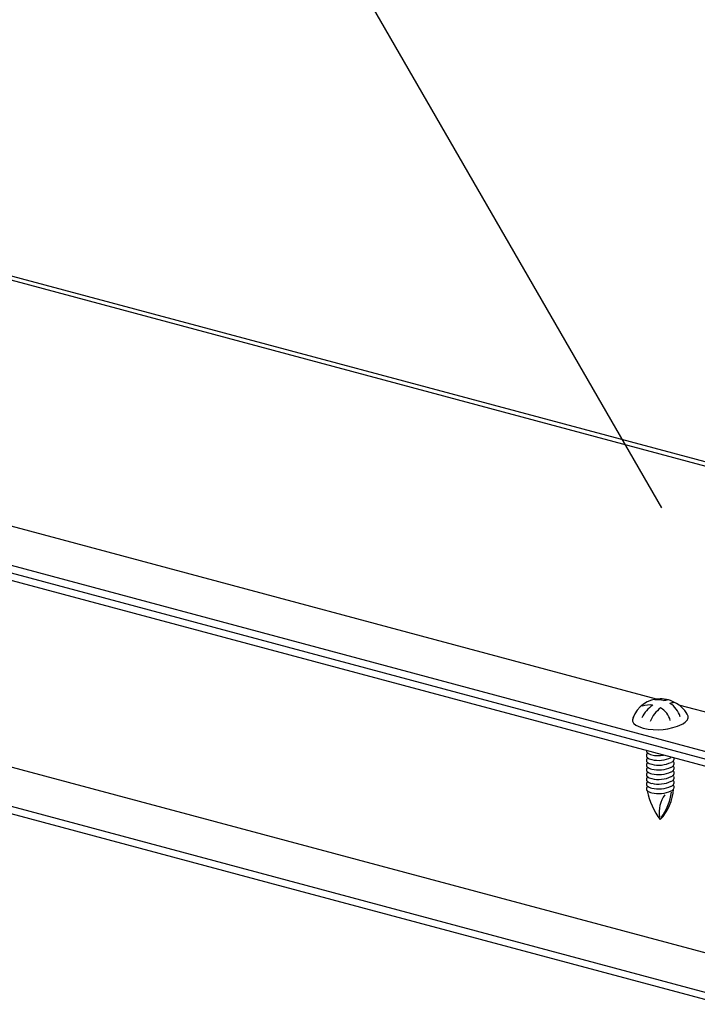
# Model space of a CAD drawing. Extents: x 15 to 405, y 7 to 286.
# Drawn here: x 367 to 375, y 167 to 178 of the extents above; entities that cross this region are included whole.
import ezdxf

# ---------------------------------------------------------------- set-up
doc = ezdxf.new("R2010")
doc.units = 0
doc.header["$MEASUREMENT"] = 0
for name, color, linetype in [('_4-2_野縁受け', 7, 'CONTINUOUS'), ('_4-6_文字', 7, 'CONTINUOUS'), ('_4-B_補強金具__金具__その他', 7, 'CONTINUOUS'), ('_4-C_ビス__アンカ__ボルト__強調図形', 7, 'CONTINUOUS')]:
    doc.layers.add(name, color=color, linetype=linetype)

msp = doc.modelspace()

# ---------------------------------------------------------------- linework, layer by layer
at = {"layer": '_4-2_野縁受け', "color": 3, "linetype": 'Continuous'}
for p, q in [((353.594, 175.134), (375.297, 169.319)), ((375.3, 169.233), (353.594, 175.049)), ((375.083, 167.189), (354.145, 172.799)), ((370.038, 168.014), (353.594, 172.42)), ((364.162, 169.674), (375.127, 166.736)), ((375.136, 166.648), (370.038, 168.014))]:
    msp.add_line(p, q, dxfattribs=at)
at = {"layer": '_4-6_文字', "color": 7, "linetype": 'Continuous'}
msp.add_line((374.454, 172.243), (370.075, 179.828), dxfattribs=at)
at = {"layer": '_4-B_補強金具__金具__その他', "color": 3, "linetype": 'Continuous'}
for p, q in [((375.61, 172.533), (356.981, 177.525)), ((357.039, 177.558), (375.668, 172.567)), ((356.46, 174.452), (375.089, 169.461)), ((374.395, 170.087), (366.264, 172.266)), ((375.277, 169.851), (374.646, 170.02))]:
    msp.add_line(p, q, dxfattribs=at)
at = {"layer": '_4-C_ビス__アンカ__ボルト__強調図形', "color": 2, "linetype": 'Continuous'}
for centre, radius, start, end in [((374.435, 169.766), 0.324, 89.7212, 160.7831), ((374.444, 169.765), 0.324, 57.5758, 91.8311), ((374.535, 169.742), 0.333, 123.5456, 156.0995), ((374.318, 169.782), 0.24, 82.2059, 110.6385), ((374.635, 169.719), 0.332, 125.8365, 159.3623), ((374.402, 169.807), 0.273, 74.6276, 95.381), ((374.318, 169.782), 0.24, 15.1248, 59.3645), ((374.535, 169.742), 0.333, 93.1488, 100.5627), ((374.635, 169.719), 0.332, 97.8228, 105.8117), ((374.402, 169.807), 0.273, 17.5552, 58.363), ((374.436, 169.737), 0.353, 26.5462, 58.8996), ((374.208, 169.844), 0.0839, 149.1963, 182.6544), ((374.697, 169.886), 0.0548, 326.649, 9.4191), ((374.166, 169.844), 0.0416, 185.2295, 230.6299), ((374.313, 170.034), 0.282, 231.876, 255.5219), ((374.301, 169.975), 0.222, 254.9207, 255.0793), ((374.4, 170.41), 0.668, 256.4175, 295.1932), ((374.595, 169.968), 0.186, 298.9932, 322.6818), ((374.322, 169.501), 0.0419, 173.4765, 182.6544), ((374.301, 169.501), 0.0208, 185.2295, 230.6299), ((374.322, 169.448), 0.0419, 149.1963, 182.6544), ((374.301, 169.447), 0.0208, 185.2295, 230.6299), ((374.322, 169.394), 0.0419, 149.1963, 182.6544), ((374.356, 169.424), 0.0828, 137.8633, 147.4362), ((374.356, 169.371), 0.0828, 137.8633, 147.4362), ((374.375, 169.596), 0.141, 231.876, 255.5219), ((374.375, 169.542), 0.141, 231.876, 255.5219), ((374.418, 169.784), 0.334, 256.4175, 279.3456), ((374.418, 169.731), 0.334, 256.4175, 295.1932), ((374.567, 169.415), 0.0274, 326.649, 19.3447), ((374.301, 169.394), 0.0208, 185.2295, 230.6299), ((374.322, 169.34), 0.0419, 149.1963, 182.6544), ((374.301, 169.34), 0.0208, 185.2295, 230.6299), ((374.322, 169.287), 0.0419, 149.1963, 182.6544), ((374.356, 169.317), 0.0828, 137.8633, 147.4362), ((374.356, 169.264), 0.0828, 137.8633, 147.4362), ((374.375, 169.489), 0.141, 231.876, 255.5219), ((374.375, 169.435), 0.141, 231.876, 255.5219), ((374.418, 169.677), 0.334, 256.4175, 295.1932), ((374.418, 169.623), 0.334, 256.4175, 295.1932), ((374.516, 169.456), 0.0931, 298.9932, 322.6818), ((374.516, 169.402), 0.0931, 298.9932, 322.6818), ((374.504, 169.289), 0.124, 50.9955, 52.9494), ((374.504, 169.235), 0.124, 50.9955, 52.9494), ((374.557, 169.358), 0.0372, 18.3262, 46.8176), ((374.557, 169.305), 0.0372, 18.3262, 46.8176), ((374.567, 169.361), 0.0274, 326.649, 19.3447), ((374.567, 169.308), 0.0274, 326.649, 19.3447), ((374.301, 169.287), 0.0208, 185.2295, 230.6299), ((374.322, 169.233), 0.0419, 149.1963, 182.6544), ((374.301, 169.233), 0.0208, 185.2295, 230.6299), ((374.322, 169.18), 0.0419, 149.1963, 182.6544), ((374.356, 169.21), 0.0828, 137.8633, 147.4362), ((374.356, 169.157), 0.0828, 137.8633, 147.4362), ((374.375, 169.382), 0.141, 231.876, 255.5219), ((374.375, 169.328), 0.141, 231.876, 255.5219), ((374.418, 169.57), 0.334, 256.4175, 295.1932), ((374.418, 169.516), 0.334, 256.4175, 295.1932), ((374.516, 169.349), 0.0931, 298.9932, 322.6818), ((374.516, 169.295), 0.0931, 298.9932, 322.6818), ((374.504, 169.182), 0.124, 50.9955, 52.9494), ((374.504, 169.128), 0.124, 50.9955, 52.9494), ((374.557, 169.251), 0.0372, 18.3262, 46.8176), ((374.557, 169.198), 0.0372, 18.3262, 46.8176), ((374.567, 169.254), 0.0274, 326.649, 19.3447), ((374.567, 169.2), 0.0274, 326.649, 19.3447), ((374.301, 169.18), 0.0208, 185.2295, 230.6299), ((374.322, 169.126), 0.0419, 149.1963, 182.6544), ((374.301, 169.126), 0.0208, 185.2295, 230.6299), ((374.322, 169.073), 0.0419, 149.1963, 182.6544), ((374.356, 169.103), 0.0828, 137.8633, 147.4362), ((374.356, 169.049), 0.0828, 137.8633, 147.4362), ((374.375, 169.274), 0.141, 231.876, 255.5219), ((374.375, 169.221), 0.141, 231.876, 255.5219), ((374.418, 169.463), 0.334, 256.4175, 295.1932), ((374.418, 169.409), 0.334, 256.4175, 295.1932), ((374.516, 169.242), 0.0931, 298.9932, 322.6818), ((374.516, 169.188), 0.0931, 298.9932, 322.6818), ((374.504, 169.075), 0.124, 50.9955, 52.9494), ((374.504, 169.021), 0.124, 50.9955, 52.9494), ((374.557, 169.144), 0.0372, 18.3262, 46.8176), ((374.557, 169.091), 0.0372, 18.3262, 46.8176), ((374.567, 169.147), 0.0274, 326.649, 19.3447), ((374.567, 169.093), 0.0274, 326.649, 19.3447), ((374.301, 169.072), 0.0208, 185.2295, 230.6299), ((374.375, 169.167), 0.141, 231.876, 255.5219), ((375.046, 169.201), 0.771, 190.9839, 217.7254), ((374.418, 169.356), 0.334, 256.4175, 295.1932), ((374.749, 168.816), 0.325, 143.3847, 190.4098), ((374.029, 169.111), 0.559, 316.8682, 356.1779), ((373.962, 169.116), 0.606, 322.9568, 352.7659), ((374.516, 169.135), 0.0931, 298.9932, 322.6818)]:
    msp.add_arc(centre, radius, start, end, dxfattribs=at)

doc.saveas('drawing.dxf')
